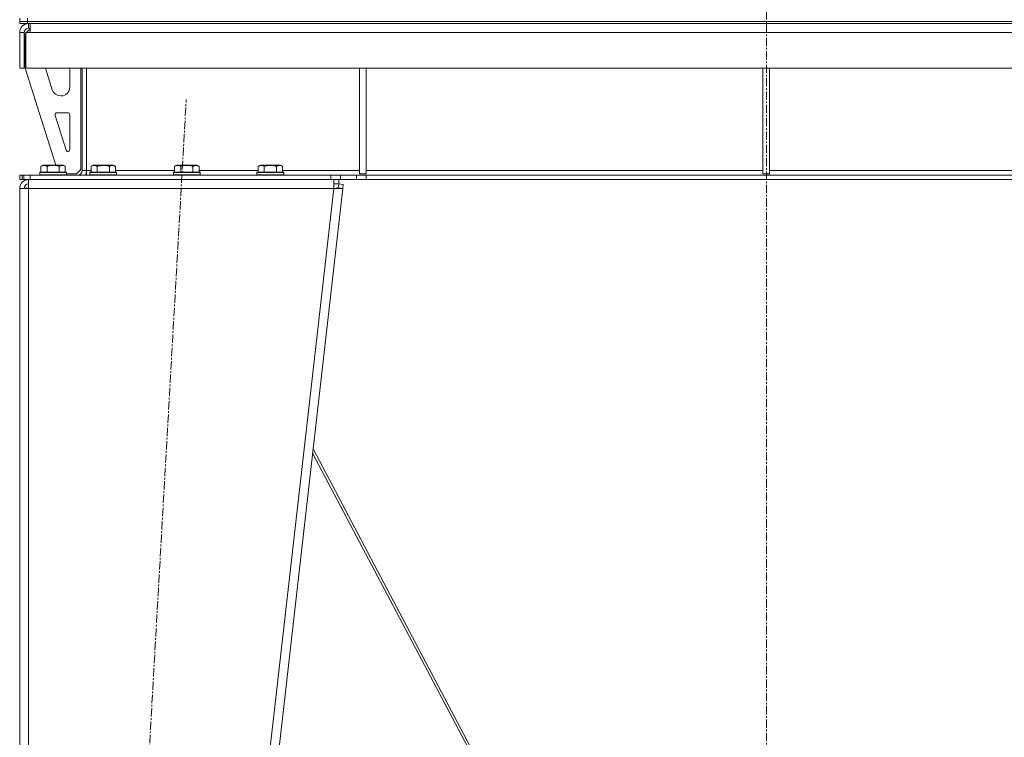
# Model space of a CAD drawing. Units: millimetres. Extents: x 0 to 17452, y -6 to 11880.
# Drawn here: x 12410 to 13294, y 7015 to 7660 of the extents above; entities that cross this region are included whole.
import ezdxf

# ---------------------------------------------------------------- set-up
doc = ezdxf.new("R2010")
doc.units = ezdxf.units.MM
doc.linetypes.add('K5LT_AXLED', pattern=[12, 7.5, -1.5, 1.5, -1.5])
doc.linetypes.add('K5LT_THIN', pattern=[0])
for name, color, linetype, true_color in [('OSI', 2, 'Continuous', 0xffff00), ('R', 1, 'Continuous', 0xff0000), ('WELDING', 7, 'Continuous', 0xffffff)]:
    doc.layers.add(name, color=color, linetype=linetype, true_color=true_color)

msp = doc.modelspace()

# ---------------------------------------------------------------- linework, layer by layer
at = {"layer": 'OSI', "color": 30, "linetype": 'K5LT_AXLED', "lineweight": 18, "true_color": 0xff8000}
for p, q in [((13080.35, 6567.78), (13080.35, 10166.78)), ((12450.46, 5668.31), (12559.51, 7588.06))]:
    msp.add_line(p, q, dxfattribs=at)
at = {"layer": 'R', "color": 7, "linetype": 'K5LT_THIN', "lineweight": 18}
for p, q in [((12410, 7658.19), (12410, 7661.19)), ((12410, 7658.19), (12410, 7656.19)), ((12410, 7658.19), (12417, 7658.19)), ((12417, 7658.19), (12410, 7658.19)), ((12417, 7656.19), (12410, 7656.19)), ((12417, 7658.19), (12417, 7661.19)), ((13743, 7658.19), (12417, 7658.19)), ((12417, 7658.19), (12417, 7656.19)), ((12417, 7658.19), (13743, 7658.19)), ((13743, 7656.19), (12417, 7656.19)), ((12418, 7656.19), (12418, 7652.19)), ((12419.41, 7648.19), (12419.41, 7656.19)), ((12410, 7648.19), (12414, 7648.19)), ((12410, 7648.19), (12410, 7616.19)), ((12414, 7648.19), (12414, 7616.19)), ((12415.41, 7647.6), (12415, 7647.19)), ((12415, 7647.19), (12415, 7616.19)), ((12415.41, 7648.19), (12419.41, 7648.19)), ((12415.41, 7616.19), (12415.41, 7648.19)), ((12419, 7651.19), (12416, 7648.19)), ((12418, 7652.19), (12419.41, 7652.19)), ((12419.41, 7651.19), (12419, 7651.19)), ((13740.59, 7648.19), (12419.41, 7648.19)), ((12410, 7616.19), (12414, 7616.19)), ((12415, 7616.19), (12442.47, 7529.19)), ((13744.59, 7616.19), (12415.41, 7616.19)), ((12433.16, 7616.19), (12439.29, 7596.78)), ((12455, 7599.19), (12455, 7616.19)), ((12465, 7525.19), (12465, 7616.19)), ((12466, 7524.19), (12466, 7616.19)), ((12470, 7616.19), (12470, 7524.19)), ((12715, 7616.19), (12715, 7521.19)), ((12721, 7616.19), (12721, 7521.19)), ((13077, 7616.19), (13077, 7521.19)), ((13083, 7616.19), (13083, 7521.19)), ((12446.92, 7591.19), (12447, 7591.19)), ((12453, 7576.19), (12443.78, 7576.19)), ((12441.87, 7573.58), (12451.69, 7542.49)), ((12455, 7543.19), (12455, 7574.19)), ((12428, 7522.39), (12428.17, 7522.69)), ((12428, 7522.39), (12428, 7520.49)), ((12452, 7522.39), (12428, 7522.39)), ((12451.83, 7522.69), (12428.17, 7522.69)), ((12429.03, 7528.03), (12431.03, 7529.19)), ((12429.03, 7528.03), (12429.03, 7522.69)), ((12448.97, 7529.19), (12431.03, 7529.19)), ((12434.52, 7528.03), (12434.52, 7522.69)), ((12445.48, 7528.03), (12445.48, 7522.69)), ((12450.97, 7528.03), (12448.97, 7529.19)), ((12450.97, 7528.03), (12450.97, 7522.69)), ((12452, 7522.39), (12451.83, 7522.69)), ((12452, 7522.39), (12452, 7520.49)), ((12461, 7521.19), (12465, 7525.19)), ((12466, 7524.19), (12470, 7524.19)), ((12470, 7524.19), (12470, 7520.19)), ((12470, 7524.19), (12474.03, 7524.19)), ((12473, 7522.39), (12473.17, 7522.69)), ((12473, 7522.39), (12473, 7520.49)), ((12497, 7522.39), (12473, 7522.39)), ((12496.83, 7522.69), (12473.17, 7522.69)), ((12474.03, 7528.03), (12476.03, 7529.19)), ((12474.03, 7528.03), (12474.03, 7522.69)), ((12493.97, 7529.19), (12476.03, 7529.19)), ((12479.52, 7528.03), (12479.52, 7522.69)), ((12490.48, 7528.03), (12490.48, 7522.69)), ((12495.97, 7528.03), (12493.97, 7529.19)), ((12495.97, 7528.03), (12495.97, 7522.69)), ((12495.97, 7524.19), (12549.03, 7524.19)), ((12497, 7522.39), (12496.83, 7522.69)), ((12497, 7522.39), (12497, 7520.49)), ((12548, 7522.39), (12548.17, 7522.69)), ((12548, 7522.39), (12548, 7520.49)), ((12572, 7522.39), (12548, 7522.39)), ((12571.83, 7522.69), (12548.17, 7522.69)), ((12549.03, 7528.03), (12551.03, 7529.19)), ((12549.03, 7528.03), (12549.03, 7522.69)), ((12568.97, 7529.19), (12551.03, 7529.19)), ((12554.52, 7528.03), (12554.52, 7522.69)), ((12565.48, 7528.03), (12565.48, 7522.69)), ((12570.97, 7528.03), (12568.97, 7529.19)), ((12570.97, 7528.03), (12570.97, 7522.69)), ((12570.97, 7524.19), (12624.03, 7524.19)), ((12572, 7522.39), (12571.83, 7522.69)), ((12572, 7522.39), (12572, 7520.49)), ((12623, 7522.39), (12623.17, 7522.69)), ((12623, 7522.39), (12623, 7520.49)), ((12647, 7522.39), (12623, 7522.39)), ((12646.83, 7522.69), (12623.17, 7522.69)), ((12624.03, 7528.03), (12626.03, 7529.19)), ((12624.03, 7528.03), (12624.03, 7522.69)), ((12643.97, 7529.19), (12626.03, 7529.19)), ((12629.52, 7528.03), (12629.52, 7522.69)), ((12640.48, 7528.03), (12640.48, 7522.69)), ((12645.97, 7528.03), (12643.97, 7529.19)), ((12645.97, 7528.03), (12645.97, 7522.69)), ((12645.97, 7524.19), (12715, 7524.19)), ((12647, 7522.39), (12646.83, 7522.69)), ((12647, 7522.39), (12647, 7520.49)), ((12721, 7524.19), (13077, 7524.19)), ((13083, 7524.19), (13439, 7524.19)), ((12410, 7520.19), (12410, 7516.19)), ((12410, 7520.19), (12412.34, 7520.19)), ((12410, 7516.19), (12412.34, 7516.19)), ((12413.76, 7520.19), (12412.34, 7520.19)), ((12412.34, 7520.19), (12412.34, 7516.19)), ((12413.76, 7516.19), (12412.34, 7516.19)), ((12413.76, 7520.19), (12413.76, 7516.19)), ((12413.76, 7520.19), (12419.41, 7520.19)), ((12413.76, 7516.19), (12419.41, 7516.19)), ((12418, 7508.19), (12418, 7516.19)), ((12419.41, 7520.19), (12689.23, 7520.19)), ((12419.41, 7520.19), (12419.41, 7516.19)), ((12419.41, 7516.19), (12689.23, 7516.19)), ((12452, 7520.49), (12428, 7520.49)), ((12428, 7520.49), (12428.17, 7520.19)), ((12452, 7520.49), (12451.83, 7520.19)), ((12452, 7521.19), (12461, 7521.19)), ((12497, 7520.49), (12473, 7520.49)), ((12473, 7520.49), (12473.17, 7520.19)), ((12497, 7520.49), (12496.83, 7520.19)), ((12572, 7520.49), (12548, 7520.49)), ((12548, 7520.49), (12548.17, 7520.19)), ((12572, 7520.49), (12571.83, 7520.19)), ((12647, 7520.49), (12623, 7520.49)), ((12623, 7520.49), (12623.17, 7520.19)), ((12647, 7520.49), (12646.83, 7520.19)), ((12689.23, 7520.19), (12689.23, 7516.19)), ((12689.23, 7520.19), (12697.89, 7520.19)), ((12697.89, 7516.19), (12689.23, 7516.19)), ((12691.95, 7516.19), (12691.95, 7508.19)), ((12696.43, 7516.19), (12696.43, 7512.19)), ((12712.32, 7520.19), (12697.89, 7520.19)), ((12697.89, 7520.19), (12697.89, 7516.19)), ((12712.32, 7516.19), (12697.89, 7516.19)), ((12712.32, 7520.19), (12720.98, 7520.19)), ((12712.32, 7520.19), (12712.32, 7516.19)), ((12720.98, 7516.19), (12712.32, 7516.19)), ((12715, 7521.19), (12721, 7521.19)), ((13439.02, 7520.19), (12720.98, 7520.19)), ((12720.98, 7520.19), (12720.98, 7516.19)), ((13439.02, 7516.19), (12720.98, 7516.19)), ((13077, 7521.19), (13083, 7521.19)), ((12410, 7508.19), (12418, 7508.19)), ((12410, 7508.19), (12410, 5754.19)), ((12415.17, 7508.51), (12414, 7508.2)), ((12414, 7508.2), (12414, 7508.19)), ((12418, 7508.64), (12415.17, 7508.51)), ((12418, 7508.19), (12418, 5754.19)), ((12691.95, 7508.19), (12418, 7508.19)), ((12691.95, 7508.19), (12491.95, 5754.19)), ((12700, 7508.19), (12500, 5754.19)), ((12691.95, 7512.19), (12696.43, 7512.19)), ((12691.95, 7508.19), (12696.03, 7508.64)), ((12691.95, 7508.19), (12700, 7508.19)), ((12696.03, 7508.64), (12696.43, 7512.19)), ((12696.03, 7508.64), (12700, 7508.19)), ((12696.43, 7512.19), (12700.4, 7511.73)), ((12700.4, 7511.73), (12700, 7508.19)), ((12673.35, 7274.48), (12950.27, 6749.78)), ((12672.89, 7270.46), (12947.69, 6749.78))]:
    msp.add_line(p, q, dxfattribs=at)
for centre, radius, start, end in [((12418, 7648.19), 8, 90, 180), ((12418, 7648.19), 4, 90, 180), ((12446.92, 7599.19), 8, 197.52557, 270), ((12447, 7599.19), 8, 270, 0), ((12443.78, 7574.19), 2, 90, 197.52557), ((12453, 7574.19), 2, 0, 90), ((12453.6, 7543.09), 2, 197.52557, 252.5381), ((12453, 7543.19), 2, 270, 0), ((12462, 7524.19), 4, 270, 0), ((12462, 7524.19), 8, 330, 0), ((12418, 7508.19), 8, 90, 180), ((12418, 7508.19), 4, 90, 180)]:
    msp.add_arc(centre, radius, start, end, dxfattribs=at)
at = {"layer": 'WELDING', "color": 7, "linetype": 'K5LT_THIN', "lineweight": 18}
for p, q in [((12414.4, 7508.43), (12414.01, 7508.39)), ((12414.79, 7508.46), (12414.4, 7508.43)), ((12415.17, 7508.51), (12414.79, 7508.46))]:
    msp.add_line(p, q, dxfattribs=at)
for points, knots in [([(12434.52, 7528.03), (12434.19, 7528.22), (12433.75, 7528.44), (12433.26, 7528.62), (12432.99, 7528.7), (12432.7, 7528.78), (12432.31, 7528.85), (12431.92, 7528.88), (12431.52, 7528.88), (12431.12, 7528.84), (12430.67, 7528.74), (12429.97, 7528.52), (12429.43, 7528.26), (12429.03, 7528.03)], [0, 0, 0, 0, 2.548637, 3.393886, 3.820302, 4.557043, 5.628317, 6.750839, 7.483164, 8.644096, 9.785804, 10.891414, 14, 14, 14, 14]), ([(12445.48, 7528.03), (12445.25, 7528.1), (12444.63, 7528.27), (12443.5, 7528.53), (12442.38, 7528.72), (12441.42, 7528.82), (12440.79, 7528.87), (12440.29, 7528.88), (12439.92, 7528.88), (12439.59, 7528.88), (12439.19, 7528.86), (12438.73, 7528.83), (12438.28, 7528.79), (12437.63, 7528.72), (12436.61, 7528.56), (12435.51, 7528.31), (12434.76, 7528.1), (12434.52, 7528.03)], [0, 0, 0, 0, 2.896048, 7.635036, 13.675312, 16.352744, 19.030177, 21.193346, 22.27493, 23.356515, 25.164905, 26.973294, 28.781684, 30.590074, 34.691771, 40.985529, 43.953237, 43.953237, 43.953237, 43.953237]), ([(12450.97, 7528.03), (12450.65, 7528.22), (12450.25, 7528.42), (12449.75, 7528.61), (12449.49, 7528.69), (12449.21, 7528.77), (12448.93, 7528.82), (12448.6, 7528.87), (12448.25, 7528.89), (12447.89, 7528.87), (12447.58, 7528.83), (12447.22, 7528.76), (12446.79, 7528.64), (12446.19, 7528.41), (12445.74, 7528.18), (12445.48, 7528.03)], [0, 0, 0, 0, 2.912728, 3.529104, 4.366059, 5.20805, 5.90491, 6.841792, 7.999747, 8.992853, 9.878966, 10.753647, 12.031595, 13.665019, 16, 16, 16, 16]), ([(12479.52, 7528.03), (12479.19, 7528.22), (12478.75, 7528.44), (12478.26, 7528.62), (12477.99, 7528.7), (12477.7, 7528.78), (12477.31, 7528.85), (12476.92, 7528.88), (12476.52, 7528.88), (12476.12, 7528.84), (12475.67, 7528.74), (12474.97, 7528.52), (12474.43, 7528.26), (12474.03, 7528.03)], [0, 0, 0, 0, 2.548637, 3.393886, 3.820302, 4.557043, 5.628317, 6.750839, 7.483164, 8.644096, 9.785804, 10.891414, 14, 14, 14, 14]), ([(12490.48, 7528.03), (12490.25, 7528.1), (12489.63, 7528.27), (12488.5, 7528.53), (12487.38, 7528.72), (12486.42, 7528.82), (12485.79, 7528.87), (12485.29, 7528.88), (12484.92, 7528.88), (12484.59, 7528.88), (12484.19, 7528.86), (12483.73, 7528.83), (12483.28, 7528.79), (12482.63, 7528.72), (12481.61, 7528.56), (12480.51, 7528.31), (12479.76, 7528.1), (12479.52, 7528.03)], [0, 0, 0, 0, 2.896048, 7.635036, 13.675312, 16.352744, 19.030177, 21.193346, 22.27493, 23.356515, 25.164905, 26.973294, 28.781684, 30.590074, 34.691771, 40.985529, 43.953237, 43.953237, 43.953237, 43.953237]), ([(12495.97, 7528.03), (12495.65, 7528.22), (12495.25, 7528.42), (12494.75, 7528.61), (12494.49, 7528.69), (12494.21, 7528.77), (12493.93, 7528.82), (12493.6, 7528.87), (12493.25, 7528.89), (12492.89, 7528.87), (12492.58, 7528.83), (12492.22, 7528.76), (12491.79, 7528.64), (12491.19, 7528.41), (12490.74, 7528.18), (12490.48, 7528.03)], [0, 0, 0, 0, 2.912728, 3.529104, 4.366059, 5.20805, 5.90491, 6.841792, 7.999747, 8.992853, 9.878966, 10.753647, 12.031595, 13.665019, 16, 16, 16, 16]), ([(12554.52, 7528.03), (12554.19, 7528.22), (12553.75, 7528.44), (12553.26, 7528.62), (12552.99, 7528.7), (12552.7, 7528.78), (12552.31, 7528.85), (12551.92, 7528.88), (12551.52, 7528.88), (12551.12, 7528.84), (12550.67, 7528.74), (12549.97, 7528.52), (12549.43, 7528.26), (12549.03, 7528.03)], [0, 0, 0, 0, 2.548637, 3.393886, 3.820302, 4.557043, 5.628317, 6.750839, 7.483164, 8.644096, 9.785804, 10.891414, 14, 14, 14, 14]), ([(12565.48, 7528.03), (12565.25, 7528.1), (12564.63, 7528.27), (12563.5, 7528.53), (12562.38, 7528.72), (12561.42, 7528.82), (12560.79, 7528.87), (12560.29, 7528.88), (12559.92, 7528.88), (12559.59, 7528.88), (12559.19, 7528.86), (12558.73, 7528.83), (12558.28, 7528.79), (12557.63, 7528.72), (12556.61, 7528.56), (12555.51, 7528.31), (12554.76, 7528.1), (12554.52, 7528.03)], [0, 0, 0, 0, 2.896048, 7.635036, 13.675312, 16.352744, 19.030177, 21.193346, 22.27493, 23.356515, 25.164905, 26.973294, 28.781684, 30.590074, 34.691771, 40.985529, 43.953237, 43.953237, 43.953237, 43.953237]), ([(12570.97, 7528.03), (12570.65, 7528.22), (12570.25, 7528.42), (12569.75, 7528.61), (12569.49, 7528.69), (12569.21, 7528.77), (12568.93, 7528.82), (12568.6, 7528.87), (12568.25, 7528.89), (12567.89, 7528.87), (12567.58, 7528.83), (12567.22, 7528.76), (12566.79, 7528.64), (12566.19, 7528.41), (12565.74, 7528.18), (12565.48, 7528.03)], [0, 0, 0, 0, 2.912728, 3.529104, 4.366059, 5.20805, 5.90491, 6.841792, 7.999747, 8.992853, 9.878966, 10.753647, 12.031595, 13.665019, 16, 16, 16, 16]), ([(12629.52, 7528.03), (12629.19, 7528.22), (12628.75, 7528.44), (12628.26, 7528.62), (12627.99, 7528.7), (12627.7, 7528.78), (12627.31, 7528.85), (12626.92, 7528.88), (12626.52, 7528.88), (12626.12, 7528.84), (12625.67, 7528.74), (12624.97, 7528.52), (12624.43, 7528.26), (12624.03, 7528.03)], [0, 0, 0, 0, 2.548637, 3.393886, 3.820302, 4.557043, 5.628317, 6.750839, 7.483164, 8.644096, 9.785804, 10.891414, 14, 14, 14, 14]), ([(12640.48, 7528.03), (12640.25, 7528.1), (12639.63, 7528.27), (12638.5, 7528.53), (12637.38, 7528.72), (12636.42, 7528.82), (12635.79, 7528.87), (12635.29, 7528.88), (12634.92, 7528.88), (12634.59, 7528.88), (12634.19, 7528.86), (12633.73, 7528.83), (12633.28, 7528.79), (12632.63, 7528.72), (12631.61, 7528.56), (12630.51, 7528.31), (12629.76, 7528.1), (12629.52, 7528.03)], [0, 0, 0, 0, 2.896048, 7.635036, 13.675312, 16.352744, 19.030177, 21.193346, 22.27493, 23.356515, 25.164905, 26.973294, 28.781684, 30.590074, 34.691771, 40.985529, 43.953237, 43.953237, 43.953237, 43.953237]), ([(12645.97, 7528.03), (12645.65, 7528.22), (12645.25, 7528.42), (12644.75, 7528.61), (12644.49, 7528.69), (12644.21, 7528.77), (12643.93, 7528.82), (12643.6, 7528.87), (12643.25, 7528.89), (12642.89, 7528.87), (12642.58, 7528.83), (12642.22, 7528.76), (12641.79, 7528.64), (12641.19, 7528.41), (12640.74, 7528.18), (12640.48, 7528.03)], [0, 0, 0, 0, 2.912728, 3.529104, 4.366059, 5.20805, 5.90491, 6.841792, 7.999747, 8.992853, 9.878966, 10.753647, 12.031595, 13.665019, 16, 16, 16, 16])]:
    msp.add_open_spline(points, degree=3, knots=knots, dxfattribs=at)

doc.saveas('drawing.dxf')
